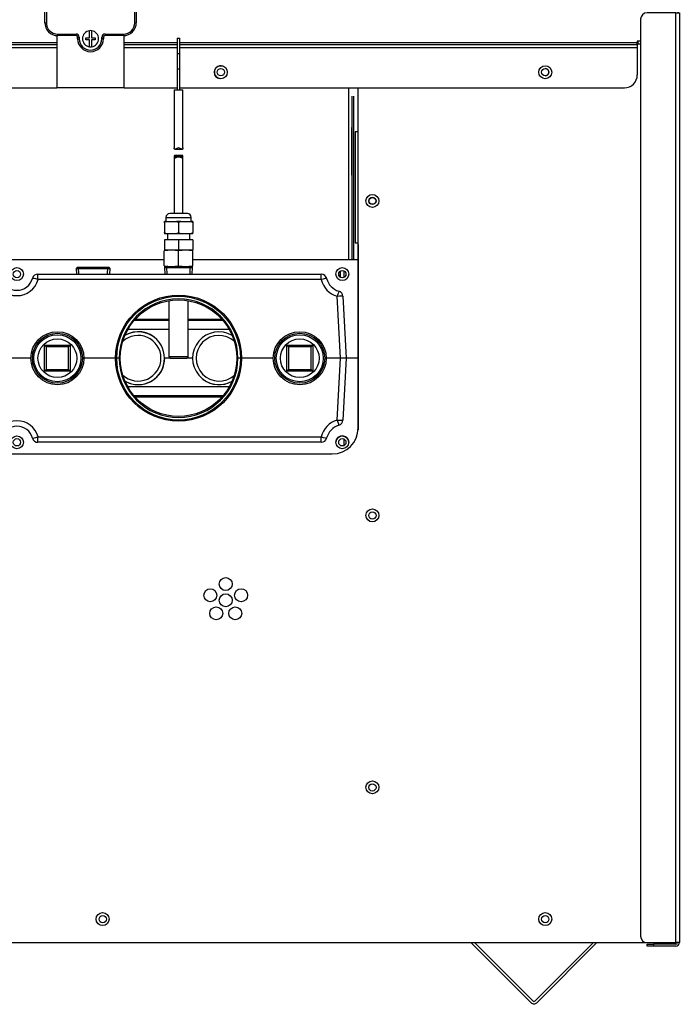
# Model space of a CAD drawing. Units: inches. Extents: x 4 to 168, y 5 to 37.
# Drawn here: x 155 to 167, y 5 to 24 of the extents above; entities that cross this region are included whole.
import ezdxf
from ezdxf.lldxf.tags import DXFTag

# ---------------------------------------------------------------- set-up
doc = ezdxf.new("R2010")
doc.units = ezdxf.units.IN
doc.header["$MEASUREMENT"] = 0
for name, color, linetype in [('BRS2400', 7, 'Continuous'), ('BRS2401', 7, 'Continuous'), ('CHN0402', 7, 'Continuous'), ('FIB2131', 7, 'Continuous'), ('JKD60015', 7, 'Continuous'), ('JKD60023', 7, 'Continuous'), ('JKD60032', 7, 'Continuous'), ('JKD60037', 7, 'Continuous'), ('JKD60041', 7, 'Continuous'), ('JKD60051', 7, 'Continuous'), ('JKD60052', 7, 'Continuous'), ('JKD60053', 7, 'Continuous'), ('JKD6006', 7, 'Continuous'), ('JKD60060', 7, 'Continuous'), ('JKE60072', 7, 'Continuous'), ('JKE6424', 7, 'Continuous'), ('MSC20176', 7, 'Continuous'), ('TST2050', 7, 'Continuous'), ('TUB40011', 7, 'Continuous'), ('WTR4400', 7, 'Continuous'), ('WTR4401', 7, 'Continuous')]:
    doc.layers.add(name, color=color, linetype=linetype)
tags = doc.linetypes.add('HIDDEN2', pattern=[0.1875, 0.125, -0.0625]).pattern_tags.tags
tags[6:7] = [DXFTag(74, 4), DXFTag(75, 0), DXFTag(340, '0'), DXFTag(46, 0.0), DXFTag(50, 0.0), DXFTag(44, 0.0), DXFTag(45, 0.0)]
tags[4:5] = [DXFTag(74, 4), DXFTag(75, 0), DXFTag(340, '0'), DXFTag(46, 0.0), DXFTag(50, 0.0), DXFTag(44, 0.0), DXFTag(45, 0.0)]

# ---------------------------------------------------------------- blocks, each defined once
blk = doc.blocks.new('SE191')
at = {"layer": 'JKD60060', "color": 7, "linetype": 'Continuous'}
for p, q in [((166.61, 23.599), (166.61, 5.881)), ((167.292, 23.724), (166.735, 23.724)), ((167.292, 23.724), (167.36, 23.724)), ((167.292, 5.756), (167.292, 23.724)), ((167.36, 23.724), (167.36, 5.756)), ((166.735, 5.756), (167.292, 5.756)), ((166.735, 5.688), (166.735, 5.724)), ((166.735, 5.724), (166.86, 5.724)), ((167.292, 5.724), (166.86, 5.724)), ((166.86, 5.724), (166.86, 5.688)), ((167.36, 5.756), (167.292, 5.756)), ((166.86, 5.688), (166.735, 5.688)), ((167.292, 5.688), (166.86, 5.688))]:
    blk.add_line(p, q, dxfattribs=at)
for centre, radius, start, end in [((166.735, 23.599), 0.125, 90, 180), ((167.292, 23.692), 0.068, 28.0725, 60.9683), ((166.735, 5.881), 0.125, 180, 270), ((167.292, 5.756), 0.068, 270, 0), ((167.292, 5.756), 0.032, 270, 0)]:
    blk.add_arc(centre, radius, start, end, dxfattribs=at)
blk = doc.blocks.new('SE193')
at = {"layer": 'JKD60053', "color": 7, "linetype": 'Continuous'}
for p, q in [((149.326, 23.144), (145.224, 23.144)), ((151.27, 23.144), (150.583, 23.144)), ((155.326, 23.144), (151.585, 23.144)), ((157.653, 23.144), (156.626, 23.144)), ((166.547, 23.144), (157.703, 23.144))]:
    blk.add_line(p, q, dxfattribs=at)
blk = doc.blocks.new('SE194')
at = {"layer": 'JKD60053', "color": 7, "linetype": 'Continuous'}
for p, q in [((149.297, 23.048), (145.224, 23.048)), ((151.231, 23.048), (150.612, 23.048)), ((155.326, 23.048), (151.624, 23.048)), ((157.653, 23.048), (156.626, 23.048)), ((166.547, 23.048), (157.703, 23.048))]:
    blk.add_line(p, q, dxfattribs=at)
blk = doc.blocks.new('SE195')
at = {"layer": 'JKD60053', "color": 7, "linetype": 'Continuous'}
for p, q in [((145.224, 23.113), (149.312, 23.113)), ((150.597, 23.113), (151.27, 23.113)), ((151.585, 23.113), (155.326, 23.113)), ((156.626, 23.113), (157.653, 23.113)), ((157.703, 23.113), (166.547, 23.113))]:
    blk.add_line(p, q, dxfattribs=at)
blk = doc.blocks.new('SE197')
at = {"layer": 'JKD60053', "color": 7, "linetype": 'Continuous'}
for p, q in [((145.474, 22.273), (149.296, 22.273)), ((152.778, 22.273), (155.326, 22.273)), ((156.626, 22.273), (157.653, 22.273)), ((157.703, 22.273), (166.297, 22.273))]:
    blk.add_line(p, q, dxfattribs=at)
blk = doc.blocks.new('SE198')
at = {"layer": 'JKD60053', "color": 7, "linetype": 'Continuous'}
for p, q in [((145.162, 35.042), (145.162, 34.979)), ((145.094, 34.979), (145.162, 34.979)), ((145.094, 23.179), (145.094, 34.979)), ((145.162, 34.979), (145.162, 23.179)), ((145.162, 23.179), (145.094, 23.179)), ((145.162, 23.179), (145.224, 23.179)), ((145.224, 23.179), (145.224, 23.144)), ((145.224, 23.113), (145.224, 23.144)), ((145.224, 23.113), (145.224, 23.048)), ((145.224, 23.048), (145.224, 22.523)), ((166.61, 23.179), (166.547, 23.179)), ((166.547, 23.179), (166.547, 23.144)), ((166.547, 23.113), (166.547, 23.144)), ((166.547, 23.113), (166.547, 23.048)), ((166.547, 23.048), (166.547, 22.523))]:
    blk.add_line(p, q, dxfattribs=at)
for centre, radius in [((150.575, 35.416), 0.065), ((158.495, 35.416), 0.065), ((164.768, 35.416), 0.065), ((164.469, 34.264), 0.438), ((164.469, 32.337), 0.438), ((164.469, 30.41), 0.438), ((164.469, 28.483), 0.438), ((151.476, 26.02), 0.438), ((153.726, 26.02), 0.438), ((161.226, 26.02), 0.438), ((163.888, 26.02), 0.438), ((162.557, 25.057), 0.438), ((165.219, 25.057), 0.438), ((158.495, 22.576), 0.125), ((164.768, 22.576), 0.125)]:
    blk.add_circle(centre, radius, dxfattribs=at)
for centre, start, end in [((145.474, 22.523), 180, 270), ((166.297, 22.523), 270, 0)]:
    blk.add_arc(centre, 0.25, start, end, dxfattribs=at)
blk = doc.blocks.new('SE200')
at = {"layer": 'JKE6424', "color": 7, "linetype": 'Continuous'}
blk.add_line((160.811, 18.612), (160.811, 18.737), dxfattribs=at)
blk = doc.blocks.new('SE202')
at = {"layer": 'JKD60052', "color": 7, "linetype": 'Continuous'}
for p, q in [((145.094, 23.117), (145.162, 23.117)), ((145.094, 5.757), (145.094, 23.117)), ((145.162, 23.117), (145.162, 5.757)), ((145.224, 23.117), (145.162, 23.117)), ((166.61, 23.117), (166.547, 23.117)), ((147.92, 22.273), (147.92, 15.699)), ((161.15, 15.699), (161.15, 22.273)), ((148.42, 15.199), (160.65, 15.199)), ((145.162, 5.757), (145.094, 5.757)), ((145.162, 5.757), (166.723, 5.757))]:
    blk.add_line(p, q, dxfattribs=at)
for centre in [(147.644, 20.089), (161.426, 20.089), (161.426, 14.012), (158.59, 12.685), (158.292, 12.469), (158.887, 12.469), (158.59, 12.372), (158.406, 12.119), (158.774, 12.119), (161.426, 8.757), (147.651, 6.21), (156.209, 6.21), (164.768, 6.21)]:
    blk.add_circle(centre, 0.125, dxfattribs=at)
for centre, start, end in [((148.42, 15.699), 180, 270), ((160.65, 15.699), 270, 0)]:
    blk.add_arc(centre, 0.5, start, end, dxfattribs=at)
blk = doc.blocks.new('SE203')
at = {"layer": 'JKD60015', "color": 7, "linetype": 'Continuous'}
for p, q in [((145.2, 5.756), (145.26, 5.756)), ((145.26, 5.756), (145.26, 5.757)), ((145.292, 5.757), (145.292, 5.756)), ((145.292, 5.756), (166.735, 5.756))]:
    blk.add_line(p, q, dxfattribs=at)
for centre in [(147.655, 6.21), (156.211, 6.21), (164.768, 6.21)]:
    blk.add_circle(centre, 0.0705, dxfattribs=at)
blk = doc.blocks.new('SE204')
at = {"layer": 'JKD6006', "color": 7, "linetype": 'Continuous'}
for p, q in [((164.493, 4.595), (163.331, 5.756)), ((164.527, 4.629), (163.399, 5.756)), ((165.7, 5.756), (164.572, 4.629)), ((165.767, 5.756), (164.606, 4.595))]:
    blk.add_line(p, q, dxfattribs=at)
for radius in [0.08, 0.032]:
    blk.add_arc((164.549, 4.651), radius, 225, 315, dxfattribs=at)
blk = doc.blocks.new('SE226')
at = {"layer": 'JKD60023', "color": 7, "linetype": 'Continuous'}
for p, q in [((161.15, 21.426), (161.09, 21.426)), ((161.09, 21.426), (161.09, 19.278)), ((161.09, 19.278), (161.15, 19.278))]:
    blk.add_line(p, q, dxfattribs=at)
for centre in [(161.425, 20.088), (148.262, 18.674), (154.553, 18.674), (160.844, 18.674), (148.262, 15.424), (154.553, 15.424), (160.844, 15.424), (161.425, 14.011), (161.425, 8.756)]:
    blk.add_circle(centre, 0.0705, dxfattribs=at)
blk = doc.blocks.new('SE229')
at = {"layer": 'JKD60041', "color": 7, "linetype": 'Continuous'}
for start, end in [(0, 89.2932), (270, 0)]:
    blk.add_arc((164.766, 22.576), 0.0705, start, end, dxfattribs=at)
blk = doc.blocks.new('SE230')
at = {"layer": 'JKD60041', "color": 7, "linetype": 'Continuous'}
for centre in [(158.495, 22.576), (164.768, 22.576)]:
    blk.add_circle(centre, 0.0705, dxfattribs=at)
blk = doc.blocks.new('SE237')
at = {"layer": 'JKD60037', "color": 7, "linetype": 'Continuous'}
for p, q in [((161.027, 20.585), (161.027, 21.505)), ((147.92, 20.585), (148.205, 20.585))]:
    blk.add_line(p, q, dxfattribs=at)
blk = doc.blocks.new('SE239')
at = {"layer": 'JKD60051', "color": 7, "linetype": 'Continuous'}
for p, q in [((149.436, 18.948), (148.104, 18.948)), ((150.543, 18.948), (150.474, 18.948)), ((152.643, 18.948), (152.313, 18.948)), ((157.402, 18.948), (153.513, 18.948)), ((160.966, 18.948), (157.953, 18.948))]:
    blk.add_line(p, q, dxfattribs=at)
blk = doc.blocks.new('SE240')
at = {"layer": 'JKD60051', "color": 7, "linetype": 'Continuous'}
for p, q in [((148.104, 18.948), (148.104, 22.273)), ((160.966, 22.273), (160.966, 18.948)), ((161.031, 22.116), (161.031, 18.948)), ((161.062, 22.116), (161.062, 18.948)), ((148.008, 18.948), (148.008, 20.585)), ((148.038, 18.948), (148.038, 20.585)), ((148.008, 18.948), (147.92, 18.948)), ((148.038, 18.948), (148.008, 18.948)), ((148.104, 18.948), (148.038, 18.948)), ((161.031, 18.948), (160.966, 18.948)), ((161.062, 18.948), (161.031, 18.948)), ((161.148, 18.948), (161.062, 18.948))]:
    blk.add_line(p, q, dxfattribs=at)
for centre in [(147.644, 20.088), (161.426, 20.088)]:
    blk.add_circle(centre, 0.065, dxfattribs=at)
blk.add_arc((158.495, 22.576), 0.125, 72.9422, 253.6479, dxfattribs=at)
blk = doc.blocks.new('SE241')
at = {"layer": 'JKD60032', "color": 7, "linetype": 'Continuous'}
for start, end in [(0, 180.1602), (359.8042, 0)]:
    blk.add_arc((160.844, 15.424), 0.125, start, end, dxfattribs=at)
blk = doc.blocks.new('SE242')
at = {"layer": 'JKD60032', "color": 7, "linetype": 'Continuous'}
for p, q in [((161.15, 19.247), (161.148, 19.247)), ((161.148, 19.247), (161.148, 15.666))]:
    blk.add_line(p, q, dxfattribs=at)
blk = doc.blocks.new('SE248')
at = {"layer": 'JKE60072', "color": 7, "linetype": 'Continuous'}
for p, q in [((166.547, 23.164), (166.557, 23.164)), ((166.557, 23.164), (166.557, 23.117))]:
    blk.add_line(p, q, dxfattribs=at)
blk = doc.blocks.new('SE264')
at = {"layer": 'WTR4400', "color": 7, "linetype": 'Continuous'}
for p, q in [((157.491, 17.8), (156.838, 17.8)), ((158.517, 17.8), (157.865, 17.8))]:
    blk.add_line(p, q, dxfattribs=at)
blk = doc.blocks.new('SE265')
at = {"layer": 'WTR4400', "color": 7, "linetype": 'Continuous'}
for p, q in [((157.491, 17.778), (156.819, 17.778)), ((158.536, 17.778), (157.865, 17.778))]:
    blk.add_line(p, q, dxfattribs=at)
blk = doc.blocks.new('SE266')
at = {"layer": 'WTR4400', "color": 7, "linetype": 'Continuous'}
for p, q in [((157.491, 17.601), (156.695, 17.601)), ((158.66, 17.601), (157.865, 17.601))]:
    blk.add_line(p, q, dxfattribs=at)
blk = doc.blocks.new('SE271')
at = {"layer": 'WTR4400', "color": 7, "linetype": 'Continuous'}
for p, q in [((157.521, 17.049), (157.412, 17.049)), ((157.942, 17.049), (157.835, 17.049))]:
    blk.add_line(p, q, dxfattribs=at)
blk = doc.blocks.new('SE272')
at = {"layer": 'WTR4400', "color": 7, "linetype": 'Continuous'}
for p, q in [((148.67, 18.57), (148.67, 18.674)), ((149.182, 18.734), (149.073, 18.734)), ((149.073, 18.734), (149.073, 18.674)), ((149.182, 18.734), (149.182, 18.734)), ((149.182, 18.734), (149.182, 18.674)), ((149.25, 18.734), (149.182, 18.734)), ((149.182, 18.734), (149.182, 18.674)), ((149.377, 18.734), (149.25, 18.734)), ((149.25, 18.734), (149.25, 18.674)), ((149.437, 18.734), (149.377, 18.734)), ((149.377, 18.734), (149.377, 18.674)), ((150.567, 18.734), (150.472, 18.734)), ((150.587, 18.734), (150.567, 18.734)), ((150.567, 18.734), (150.567, 18.674)), ((154.145, 18.57), (154.145, 18.674)), ((154.96, 18.674), (160.435, 18.674)), ((154.96, 18.57), (154.96, 18.674)), ((160.435, 18.57), (160.435, 18.674)), ((160.435, 18.57), (154.96, 18.57)), ((148.188, 17.049), (148.25, 18.245)), ((148.36, 18.245), (148.297, 17.049)), ((160.808, 17.049), (160.745, 18.245)), ((160.855, 18.245), (160.918, 17.049)), ((148.188, 17.049), (147.92, 17.049)), ((148.25, 15.854), (148.188, 17.049)), ((148.297, 17.049), (148.188, 17.049)), ((148.297, 17.049), (148.36, 15.854)), ((148.572, 17.049), (148.297, 17.049)), ((149.948, 17.049), (149.597, 17.049)), ((151.163, 17.049), (151.158, 17.049)), ((151.697, 17.049), (151.693, 17.049)), ((153.208, 17.049), (152.908, 17.049)), ((154.822, 17.049), (154.333, 17.049)), ((156.529, 17.049), (155.847, 17.049)), ((157.412, 17.049), (157.408, 17.049)), ((157.947, 17.049), (157.942, 17.049)), ((159.508, 17.049), (158.826, 17.049)), ((160.808, 17.049), (160.533, 17.049)), ((160.745, 15.854), (160.808, 17.049)), ((160.918, 17.049), (160.808, 17.049)), ((160.918, 17.049), (160.855, 15.854)), ((161.148, 17.049), (160.918, 17.049)), ((152.302, 16.498), (150.554, 16.498)), ((158.66, 16.498), (156.695, 16.498)), ((152.16, 16.32), (150.695, 16.32)), ((152.138, 16.299), (150.717, 16.299)), ((158.536, 16.32), (156.819, 16.32)), ((158.517, 16.299), (156.838, 16.299)), ((148.67, 15.529), (154.145, 15.529)), ((148.67, 15.424), (148.67, 15.529)), ((154.145, 15.424), (148.67, 15.424)), ((154.145, 15.424), (154.145, 15.529)), ((154.96, 15.529), (160.435, 15.529)), ((154.96, 15.424), (154.96, 15.529)), ((160.435, 15.424), (154.96, 15.424)), ((160.435, 15.424), (160.435, 15.529))]:
    blk.add_line(p, q, dxfattribs=at)
for centre, radius in [((148.262, 18.674), 0.125), ((154.553, 18.674), 0.125), ((160.844, 18.674), 0.125), ((157.678, 17.049), 1.126), ((148.262, 15.424), 0.125), ((154.553, 15.424), 0.125), ((160.844, 15.424), 0.125)]:
    blk.add_circle(centre, radius, dxfattribs=at)
at = {"layer": 'WTR4400', "color": 7, "linetype": 'HIDDEN2'}
for centre, radius in [((157.678, 17.051), 1.218), ((157.678, 17.049), 1.196)]:
    blk.add_circle(centre, radius, dxfattribs=at)
at = {"layer": 'WTR4400', "color": 7, "linetype": 'Continuous'}
for centre, radius, start, end in [((148.67, 18.564), 0.11, 90, 165.9782), ((154.145, 18.564), 0.11, 15.1131, 90), ((154.96, 18.564), 0.11, 90, 164.8869), ((160.435, 18.564), 0.11, 14.0218, 90), ((148.23, 18.674), 0.344, 286.6414, 345.9782), ((148.23, 18.68), 0.454, 286.6414, 345.9782), ((154.553, 18.68), 0.422, 195.1131, 344.8869), ((154.553, 18.674), 0.312, 195.1131, 344.8869), ((160.875, 18.68), 0.454, 194.0218, 253.3586), ((160.875, 18.674), 0.344, 194.0218, 253.3586), ((148.36, 18.239), 0.11, 106.6414, 177), ((160.745, 18.239), 0.11, 3, 73.3586), ((157.678, 17.048), 1.148, 0.0938, 179.9062), ((150.647, 17.049), 0.512, 52.9468, 104.2074), ((152.209, 17.049), 0.512, 75.7926, 135.6384), ((156.897, 17.049), 0.512, 44.1726, 119.7544), ((150.647, 17.055), 0.516, 306.6434, 359.3611), ((152.209, 17.049), 0.512, 180, 224.3616), ((157.678, 17.051), 1.148, 180.0938, 359.9062), ((156.896, 17.055), 0.516, 315.4138, 359.3611), ((150.647, 17.049), 0.512, 255.7926, 307.0532), ((152.209, 17.049), 0.512, 224.3616, 284.2074), ((156.897, 17.049), 0.512, 240.2456, 315.8274), ((158.459, 17.049), 0.512, 233.1066, 299.7544), ((148.36, 15.859), 0.11, 183, 253.3586), ((148.23, 15.419), 0.454, 14.0218, 73.3586), ((154.553, 15.419), 0.422, 15.1131, 164.8869), ((160.875, 15.419), 0.454, 106.6414, 165.9782), ((160.745, 15.859), 0.11, 286.6414, 357), ((148.23, 15.424), 0.344, 14.0218, 73.3586), ((154.553, 15.424), 0.312, 15.1131, 164.8869), ((160.875, 15.424), 0.344, 106.6414, 165.9782), ((148.67, 15.534), 0.11, 194.0218, 270), ((154.145, 15.534), 0.11, 270, 344.8869), ((154.96, 15.534), 0.11, 195.1131, 270), ((160.435, 15.534), 0.11, 270, 345.9782)]:
    blk.add_arc(centre, radius, start, end, dxfattribs=at)
for centre, major_axis, ratio, start_param, end_param in [((148.67, 18.564), (0.107, -0.027), 0.050781, 1.583477, 3.141593), ((154.145, 18.564), (-0.106, -0.029), 0.050531, 3.141593, 4.698743), ((154.96, 18.564), (0.106, -0.029), 0.050531, 1.584442, 3.141593), ((160.435, 18.564), (-0.107, -0.027), 0.050781, 3.141593, 4.699708), ((148.36, 18.239), (0.032, -0.105), 0.015007, 1.620961, 3.141593), ((160.745, 18.239), (-0.032, -0.105), 0.015007, 3.141593, 4.662224), ((148.36, 18.239), (0.11, -0.006), 0.052264, 1.573535, 3.141593), ((160.745, 18.239), (-0.11, -0.006), 0.052264, 3.141593, 4.70965), ((148.36, 15.859), (-0.11, -0.006), 0.052264, 0, 1.568057), ((148.36, 15.859), (-0.032, -0.105), 0.015007, 0, 1.520631), ((160.745, 15.859), (0.11, -0.006), 0.052264, 4.715128, 6.283185), ((160.745, 15.859), (0.032, -0.105), 0.015007, 4.762554, 6.283185), ((148.67, 15.534), (-0.107, -0.027), 0.050781, 0, 1.558115), ((154.145, 15.534), (0.106, -0.029), 0.050531, 4.726035, 6.283185), ((154.96, 15.534), (-0.106, -0.029), 0.050531, 0, 1.557151), ((160.435, 15.534), (0.107, -0.027), 0.050781, 4.72507, 6.283185)]:
    blk.add_ellipse(centre, major_axis=major_axis, ratio=ratio, start_param=start_param, end_param=end_param, dxfattribs=at)
blk = doc.blocks.new('SE273')
at = {"layer": 'WTR4401', "color": 7, "linetype": 'Continuous'}
for centre, start, end in [((148.418, 18.58), 133.4609, 164.2507), ((160.682, 18.58), 17.7602, 42.9436)]:
    blk.add_arc(centre, 0.125, start, end, dxfattribs=at)
blk = doc.blocks.new('SE274')
at = {"layer": 'BRS2400', "color": 7, "linetype": 'Continuous'}
for p, q in [((159.771, 16.799), (159.771, 17.299)), ((159.771, 17.299), (160.271, 17.299)), ((159.802, 17.268), (159.771, 17.299)), ((160.239, 17.268), (159.802, 17.268)), ((159.802, 17.268), (159.802, 16.831)), ((160.239, 17.268), (160.271, 17.299)), ((160.239, 16.831), (160.239, 17.268)), ((160.271, 17.299), (160.271, 16.799)), ((159.771, 16.799), (159.802, 16.831)), ((160.271, 16.799), (159.771, 16.799)), ((159.802, 16.831), (160.239, 16.831)), ((160.271, 16.799), (160.239, 16.831))]:
    blk.add_line(p, q, dxfattribs=at)
for radius in [0.513, 0.483, 0.375]:
    blk.add_circle((160.021, 17.049), radius, dxfattribs=at)
at = {"layer": 'BRS2400', "color": 7, "linetype": 'HIDDEN2'}
blk.add_circle((160.021, 17.049), 0.455, dxfattribs=at)
blk = doc.blocks.new('SE278')
at = {"layer": 'BRS2401', "color": 7, "linetype": 'Continuous'}
for p, q in [((155.719, 18.799), (155.7, 18.78)), ((155.7, 18.78), (156.355, 18.78)), ((155.7, 18.78), (155.707, 18.674)), ((156.336, 18.799), (155.719, 18.799)), ((156.355, 18.78), (156.336, 18.799)), ((156.348, 18.674), (156.355, 18.78))]:
    blk.add_line(p, q, dxfattribs=at)
at = {"layer": 'BRS2401', "color": 7, "linetype": 'HIDDEN2'}
for p, q in [((155.751, 18.677), (155.743, 18.799)), ((156.304, 18.677), (156.312, 18.799))]:
    blk.add_line(p, q, dxfattribs=at)
blk = doc.blocks.new('SE282')
at = {"layer": 'TUB40011', "color": 7, "linetype": 'Continuous'}
for radius, start, end in [(0.51, 59.9756, 300.0244), (0.441, 47.5208, 312.4792)]:
    blk.add_arc((158.459, 17.049), radius, start, end, dxfattribs=at)
blk = doc.blocks.new('SE283')
at = {"layer": 'TUB40011', "color": 7, "linetype": 'Continuous'}
for start, end in [(0, 120.0244), (239.9756, 0)]:
    blk.add_arc((156.897, 17.049), 0.51, start, end, dxfattribs=at)
blk = doc.blocks.new('SE284')
at = {"layer": 'TUB40011', "color": 7, "linetype": 'Continuous'}
for start, end in [(0, 132.4792), (227.5208, 0)]:
    blk.add_arc((156.897, 17.049), 0.441, start, end, dxfattribs=at)
blk = doc.blocks.new('SE288')
at = {"layer": 'BRS2400', "color": 7, "linetype": 'Continuous'}
for p, q in [((155.085, 16.799), (155.085, 17.299)), ((155.085, 17.299), (155.585, 17.299)), ((155.116, 17.268), (155.085, 17.299)), ((155.553, 17.268), (155.116, 17.268)), ((155.116, 17.268), (155.116, 16.831)), ((155.553, 17.268), (155.585, 17.299)), ((155.553, 16.831), (155.553, 17.268)), ((155.585, 17.299), (155.585, 16.799)), ((155.085, 16.799), (155.116, 16.831)), ((155.585, 16.799), (155.085, 16.799)), ((155.116, 16.831), (155.553, 16.831)), ((155.585, 16.799), (155.553, 16.831))]:
    blk.add_line(p, q, dxfattribs=at)
for radius in [0.513, 0.483, 0.375]:
    blk.add_circle((155.335, 17.049), radius, dxfattribs=at)
at = {"layer": 'BRS2400', "color": 7, "linetype": 'HIDDEN2'}
blk.add_circle((155.335, 17.049), 0.455, dxfattribs=at)
blk = doc.blocks.new('SE297')
at = {"layer": 'FIB2131', "color": 7, "linetype": 'Continuous'}
for p, q in [((160.871, 18.74), (160.871, 18.609)), ((160.871, 15.49), (160.871, 15.359))]:
    blk.add_line(p, q, dxfattribs=at)
blk = doc.blocks.new('SE303')
at = {"layer": 'MSC20176', "color": 7, "linetype": 'Continuous'}
for p, q in [((155.886, 28.322), (155.886, 28.362)), ((155.886, 28.362), (155.956, 28.362)), ((155.956, 28.362), (155.956, 28.497)), ((155.996, 28.497), (155.996, 28.362)), ((155.996, 28.362), (156.066, 28.362)), ((156.066, 28.362), (156.066, 28.322)), ((155.341, 28.283), (155.695, 28.283)), ((155.341, 28.283), (155.341, 28.252)), ((155.695, 28.252), (155.341, 28.252)), ((155.695, 28.283), (155.695, 28.252)), ((155.726, 28.314), (155.726, 28.342)), ((155.757, 28.342), (155.726, 28.342)), ((155.757, 28.314), (155.726, 28.314)), ((155.757, 28.342), (155.757, 28.314)), ((155.956, 28.322), (155.886, 28.322)), ((155.956, 28.187), (155.956, 28.322)), ((156.066, 28.322), (155.996, 28.322)), ((155.996, 28.322), (155.996, 28.187)), ((156.195, 28.314), (156.195, 28.342)), ((156.195, 28.342), (156.226, 28.342)), ((156.195, 28.314), (156.226, 28.314)), ((156.226, 28.342), (156.226, 28.314)), ((156.257, 28.283), (156.611, 28.283)), ((156.257, 28.252), (156.257, 28.283)), ((156.611, 28.252), (156.257, 28.252)), ((156.611, 28.252), (156.611, 28.283)), ((155.091, 23.533), (155.091, 28.033)), ((155.091, 28.033), (155.122, 28.033)), ((155.122, 28.033), (155.122, 23.533)), ((156.83, 23.533), (156.83, 28.033)), ((156.83, 28.033), (156.861, 28.033)), ((156.861, 28.033), (156.861, 23.533)), ((155.091, 23.533), (155.122, 23.533)), ((156.83, 23.533), (156.861, 23.533)), ((155.326, 23.283), (155.326, 22.273)), ((155.341, 23.314), (155.695, 23.314)), ((155.341, 23.283), (155.341, 23.314)), ((155.695, 23.283), (155.341, 23.283)), ((155.695, 23.283), (155.695, 23.314)), ((155.726, 23.223), (155.726, 23.252)), ((155.726, 23.252), (155.757, 23.252)), ((155.726, 23.223), (155.757, 23.223)), ((155.757, 23.252), (155.757, 23.223)), ((155.886, 23.203), (155.886, 23.243)), ((155.886, 23.243), (155.956, 23.243)), ((155.956, 23.243), (155.956, 23.378)), ((155.996, 23.378), (155.996, 23.243)), ((155.996, 23.243), (156.066, 23.243)), ((156.066, 23.243), (156.066, 23.203)), ((156.195, 23.223), (156.195, 23.252)), ((156.226, 23.252), (156.195, 23.252)), ((156.226, 23.223), (156.195, 23.223)), ((156.226, 23.252), (156.226, 23.223)), ((156.257, 23.314), (156.611, 23.314)), ((156.257, 23.314), (156.257, 23.283)), ((156.611, 23.283), (156.257, 23.283)), ((156.611, 23.314), (156.611, 23.283)), ((156.626, 22.273), (156.626, 23.283)), ((155.956, 23.203), (155.886, 23.203)), ((155.956, 23.068), (155.956, 23.203)), ((156.066, 23.203), (155.996, 23.203)), ((155.996, 23.203), (155.996, 23.068)), ((156.626, 22.273), (155.326, 22.273))]:
    blk.add_line(p, q, dxfattribs=at)
for centre, radius, start, end in [((155.976, 28.342), 0.25, 0, 180), ((155.976, 28.342), 0.219, 0, 180), ((155.976, 28.342), 0.156, 97.354, 262.646), ((155.976, 28.342), 0.156, 82.646, 97.354), ((155.976, 28.342), 0.156, 277.354, 82.646), ((155.341, 28.033), 0.25, 90, 180), ((155.341, 28.033), 0.219, 90, 180), ((155.695, 28.314), 0.062, 270, 0), ((155.695, 28.314), 0.031, 270, 0), ((155.976, 28.342), 0.156, 262.646, 277.354), ((156.257, 28.314), 0.062, 180, 270), ((156.257, 28.314), 0.031, 180, 270), ((156.611, 28.033), 0.25, 0, 90), ((156.611, 28.033), 0.219, 0, 90), ((155.341, 23.533), 0.25, 180, 270), ((155.341, 23.533), 0.219, 180, 270), ((156.611, 23.533), 0.219, 270, 0), ((156.611, 23.533), 0.25, 270, 0), ((155.695, 23.252), 0.062, 0, 90), ((155.695, 23.252), 0.031, 0, 90), ((155.976, 23.223), 0.25, 180, 0), ((155.976, 23.223), 0.219, 180, 0), ((155.976, 23.223), 0.156, 97.354, 262.646), ((155.976, 23.223), 0.156, 82.646, 97.354), ((155.976, 23.223), 0.156, 277.354, 82.646), ((156.257, 23.252), 0.062, 90, 180), ((156.257, 23.252), 0.031, 90, 180), ((155.976, 23.223), 0.156, 262.646, 277.354)]:
    blk.add_arc(centre, radius, start, end, dxfattribs=at)
blk = doc.blocks.new('SE309')
at = {"layer": 'TST2050', "color": 7, "linetype": 'Continuous'}
for points, knots in [([(157.604, 20.966), (157.601, 20.966), (157.599, 20.965), (157.594, 20.961), (157.593, 20.953), (157.593, 20.943)], [0.8190744, 0.8190744, 0.8190744, 0.8190744, 0.875, 0.875, 1, 1, 1, 1]), ([(157.763, 20.943), (157.763, 20.953), (157.762, 20.96), (157.756, 20.965), (157.754, 20.966), (157.751, 20.966)], [0, 0, 0, 0, 0.125, 0.125, 0.1807905, 0.1807905, 0.1807905, 0.1807905])]:
    blk.add_open_spline(points, degree=3, knots=knots, dxfattribs=at)
blk = doc.blocks.new('SE310')
at = {"layer": 'TST2050', "color": 7, "linetype": 'Continuous'}
for p, q in [((157.653, 23.236), (157.703, 23.236)), ((157.653, 23.236), (157.653, 22.936)), ((157.703, 22.936), (157.703, 23.236)), ((157.653, 22.936), (157.703, 22.936)), ((157.653, 22.936), (157.653, 22.66)), ((157.703, 22.66), (157.703, 22.936)), ((157.653, 22.66), (157.653, 22.236)), ((157.703, 22.236), (157.703, 22.66)), ((157.593, 22.236), (157.763, 22.236)), ((157.593, 22.236), (157.593, 21.112)), ((157.763, 21.112), (157.763, 22.236)), ((157.763, 20.943), (157.593, 20.943)), ((157.593, 20.943), (157.593, 19.845)), ((157.604, 21.087), (157.751, 21.087)), ((157.751, 20.966), (157.604, 20.966)), ((157.763, 19.845), (157.763, 20.943)), ((157.848, 19.845), (157.508, 19.845)), ((157.445, 19.688), (157.403, 19.688)), ((157.403, 19.666), (157.403, 19.688)), ((157.403, 19.666), (157.403, 19.477)), ((157.433, 19.77), (157.923, 19.77)), ((157.433, 19.77), (157.433, 19.688)), ((157.445, 19.688), (157.635, 19.688)), ((157.72, 19.688), (157.635, 19.688)), ((157.678, 19.666), (157.678, 19.477)), ((157.72, 19.688), (157.91, 19.688)), ((157.953, 19.688), (157.91, 19.688)), ((157.923, 19.688), (157.923, 19.77)), ((157.953, 19.688), (157.953, 19.666)), ((157.953, 19.666), (157.953, 19.477)), ((157.403, 19.477), (157.403, 19.456)), ((157.445, 19.456), (157.403, 19.456)), ((157.635, 19.456), (157.445, 19.456)), ((157.463, 19.456), (157.463, 19.336)), ((157.72, 19.456), (157.635, 19.456)), ((157.91, 19.456), (157.72, 19.456)), ((157.893, 19.336), (157.893, 19.456)), ((157.953, 19.456), (157.91, 19.456)), ((157.953, 19.456), (157.953, 19.477)), ((157.403, 19.336), (157.403, 19.136)), ((157.678, 19.336), (157.403, 19.336)), ((157.678, 19.336), (157.678, 19.136)), ((157.953, 19.336), (157.678, 19.336)), ((157.953, 19.336), (157.953, 19.136)), ((157.407, 19.136), (157.402, 19.135)), ((157.402, 18.834), (157.402, 19.123)), ((157.678, 19.136), (157.403, 19.136)), ((157.953, 19.136), (157.678, 19.136)), ((157.678, 18.834), (157.678, 19.123)), ((157.953, 19.135), (157.948, 19.136)), ((157.953, 18.834), (157.953, 19.123)), ((157.402, 18.822), (157.407, 18.821)), ((157.407, 18.821), (157.948, 18.821)), ((157.408, 18.821), (157.408, 18.801)), ((157.408, 18.801), (157.948, 18.801)), ((157.408, 18.801), (157.411, 18.674)), ((157.944, 18.674), (157.948, 18.801)), ((157.948, 18.821), (157.953, 18.822)), ((157.948, 18.801), (157.948, 18.821)), ((157.491, 18.16), (157.491, 17.079)), ((157.865, 17.079), (157.865, 18.16)), ((157.865, 17.079), (157.491, 17.079)), ((157.491, 17.079), (157.521, 17.049)), ((157.521, 17.049), (157.835, 17.049)), ((157.835, 17.049), (157.865, 17.079))]:
    blk.add_line(p, q, dxfattribs=at)
at = {"layer": 'TST2050', "color": 7, "linetype": 'HIDDEN2'}
for p, q in [((157.456, 18.676), (157.452, 18.801)), ((157.899, 18.676), (157.903, 18.801))]:
    blk.add_line(p, q, dxfattribs=at)
at = {"layer": 'TST2050', "color": 7, "linetype": 'Continuous'}
for centre, radius, start, end in [((157.508, 19.77), 0.075, 90, 180), ((157.848, 19.77), 0.075, 0, 90), ((157.54, 18.298), 0.837, 80.5216, 99.4784), ((157.815, 18.298), 0.837, 80.5216, 99.4784), ((157.54, 19.659), 0.837, 260.5216, 279.4784), ((157.815, 19.659), 0.837, 260.5216, 279.4784)]:
    blk.add_arc(centre, radius, start, end, dxfattribs=at)
blk.add_ellipse((157.678, 22.66), major_axis=(-0.025, 0), ratio=0.791384, start_param=0, end_param=3.141593, dxfattribs=at)
for points, knots in [([(157.763, 21.112), (157.763, 21.101), (157.762, 21.093), (157.754, 21.086), (157.747, 21.086), (157.731, 21.092), (157.722, 21.097), (157.701, 21.107), (157.69, 21.112), (157.665, 21.112), (157.653, 21.107), (157.633, 21.097), (157.624, 21.092), (157.608, 21.086), (157.601, 21.086), (157.593, 21.093), (157.593, 21.101), (157.593, 21.112)], [0, 0, 0, 0, 0.125, 0.125, 0.25, 0.25, 0.375, 0.375, 0.5, 0.5, 0.625, 0.625, 0.75, 0.75, 0.875, 0.875, 1, 1, 1, 1]), ([(157.593, 20.943), (157.593, 20.933), (157.593, 20.925), (157.601, 20.919), (157.608, 20.92), (157.624, 20.925), (157.633, 20.93), (157.654, 20.939), (157.665, 20.943), (157.69, 20.943), (157.701, 20.939), (157.722, 20.93), (157.731, 20.925), (157.747, 20.92), (157.754, 20.919), (157.762, 20.925), (157.763, 20.933), (157.763, 20.943)], [0, 0, 0, 0, 0.125, 0.125, 0.25, 0.25, 0.375, 0.375, 0.5, 0.5, 0.625, 0.625, 0.75, 0.75, 0.875, 0.875, 1, 1, 1, 1]), ([(157.445, 19.688), (157.437, 19.687), (157.429, 19.685), (157.418, 19.681), (157.414, 19.679), (157.407, 19.674), (157.404, 19.671), (157.403, 19.666)], [0, 0, 0, 0, 0.5, 0.5, 0.75, 0.75, 1, 1, 1, 1]), ([(157.678, 19.666), (157.676, 19.671), (157.673, 19.674), (157.666, 19.679), (157.662, 19.681), (157.651, 19.685), (157.643, 19.687), (157.635, 19.688)], [0, 0, 0, 0, 0.25, 0.25, 0.5, 0.5, 1, 1, 1, 1]), ([(157.72, 19.688), (157.712, 19.687), (157.704, 19.685), (157.693, 19.681), (157.689, 19.679), (157.682, 19.674), (157.679, 19.671), (157.678, 19.666)], [0, 0, 0, 0, 0.5, 0.5, 0.75, 0.75, 1, 1, 1, 1]), ([(157.953, 19.666), (157.951, 19.671), (157.948, 19.674), (157.941, 19.679), (157.937, 19.681), (157.926, 19.685), (157.918, 19.687), (157.91, 19.688)], [0, 0, 0, 0, 0.25, 0.25, 0.5, 0.5, 1, 1, 1, 1]), ([(157.445, 19.456), (157.437, 19.457), (157.429, 19.459), (157.418, 19.463), (157.414, 19.465), (157.407, 19.47), (157.404, 19.473), (157.403, 19.477)], [0, 0, 0, 0, 0.5, 0.5, 0.75, 0.75, 1, 1, 1, 1]), ([(157.678, 19.477), (157.676, 19.473), (157.673, 19.47), (157.666, 19.465), (157.662, 19.463), (157.651, 19.459), (157.643, 19.457), (157.635, 19.456)], [0, 0, 0, 0, 0.25, 0.25, 0.5, 0.5, 1, 1, 1, 1]), ([(157.72, 19.456), (157.712, 19.457), (157.704, 19.459), (157.693, 19.463), (157.689, 19.465), (157.682, 19.47), (157.679, 19.473), (157.678, 19.477)], [0, 0, 0, 0, 0.5, 0.5, 0.75, 0.75, 1, 1, 1, 1]), ([(157.953, 19.477), (157.951, 19.473), (157.948, 19.47), (157.941, 19.465), (157.937, 19.463), (157.926, 19.459), (157.918, 19.457), (157.91, 19.456)], [0, 0, 0, 0, 0.25, 0.25, 0.5, 0.5, 1, 1, 1, 1])]:
    blk.add_open_spline(points, degree=3, knots=knots, dxfattribs=at)

msp = doc.modelspace()

# ---------------------------------------------------------------- block references
at = {"layer": 'CHN0402'}
for name in ['SE198', 'SE303', 'SE191', 'SE310', 'SE202', 'SE193', 'SE195', 'SE194', 'SE248', 'SE240', 'SE230', 'SE229', 'SE197', 'SE237', 'SE226', 'SE309', 'SE242', 'SE239', 'SE272', 'SE273', 'SE278', 'SE200', 'SE297', 'SE265', 'SE264', 'SE288', 'SE284', 'SE283', 'SE266', 'SE282', 'SE274', 'SE271', 'SE241', 'SE203', 'SE204']:
    msp.add_blockref(name, (0, 0), dxfattribs=at)

doc.saveas('drawing.dxf')
